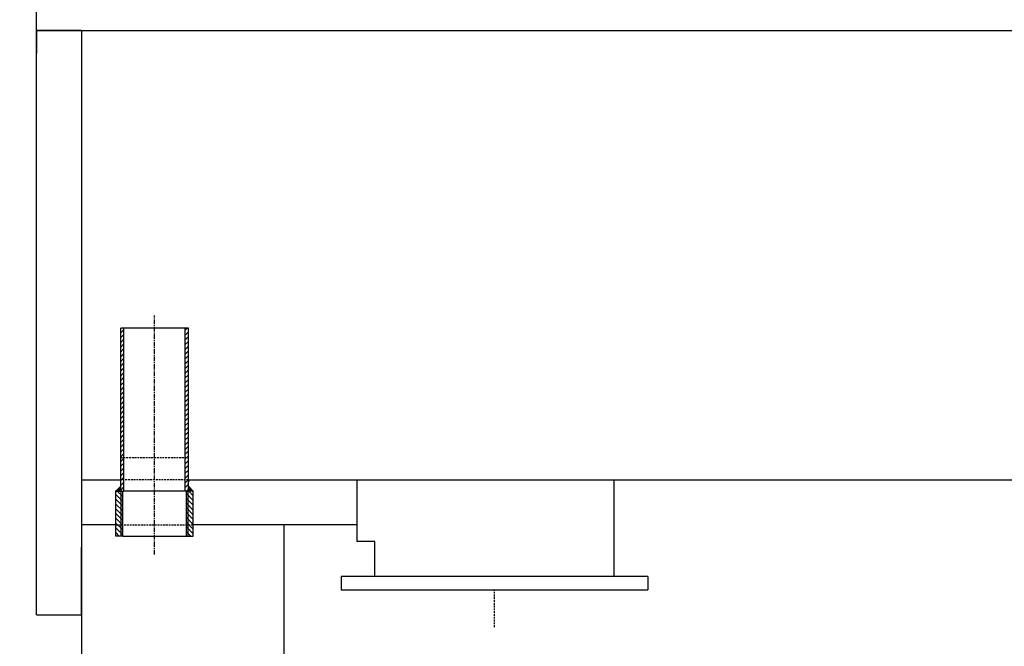
# Model space of a CAD drawing. Units: inches. Extents: x -18501503 to 1141131, y -17089507 to 171352.
# Drawn here: x 242662 to 242927, y -3176 to -3007 of the extents above; entities that cross this region are included whole.
import ezdxf

# ---------------------------------------------------------------- set-up
doc = ezdxf.new("R2010")
doc.units = ezdxf.units.IN
doc.header["$MEASUREMENT"] = 0
doc.linetypes.add('CENTER', pattern=[2, 1.25, -0.25, 0.25, -0.25])
doc.linetypes.add('DASHED', pattern=[0.75, 0.5, -0.25])
doc.layers.add('0S－设计给水管标注', color=2, linetype='Continuous')
doc.layers.add('CK_LEVEL_1', color=7, linetype='Continuous')

msp = doc.modelspace()

# ---------------------------------------------------------------- linework, layer by layer
at = {"layer": '0S－设计给水管标注', "color": 252}
msp.add_arc((242657.25, -3057.53), 67.05, 82.1402, 174.3438, dxfattribs=at)
at = {"layer": 'CK_LEVEL_1', "color": 252, "linetype": 'Continuous'}
for p, q in [((242666.42, -3010.09), (242666.42, -3003.44)), ((242666.42, -3010.09), (243888.12, -3010.09)), ((242666.42, -3149.19), (242666.42, -3010.09)), ((242666.42, -3010.09), (242666.42, -3016.14)), ((242678.52, -3010.09), (242666.42, -3010.09)), ((242678.52, -3010.09), (243888.12, -3010.09)), ((242678.52, -3010.09), (242678.52, -3016.14)), ((242678.52, -3016.14), (242678.52, -3125)), ((242689.06, -3131.05), (242689.06, -3090.22)), ((242707.29, -3090.22), (242689.06, -3090.22)), ((242689.06, -3091.46), (242689.93, -3090.59)), ((242689.06, -3092.75), (242689.93, -3091.87)), ((242689.93, -3134.07), (242689.93, -3090.22)), ((242706.42, -3134.07), (242706.42, -3090.22)), ((242706.42, -3090.78), (242706.97, -3090.22)), ((242706.42, -3092.07), (242707.29, -3091.19)), ((242707.29, -3131.05), (242707.29, -3090.22)), ((242689.06, -3094.03), (242689.93, -3093.15)), ((242689.06, -3095.31), (242689.93, -3094.43)), ((242706.42, -3093.35), (242707.29, -3092.47)), ((242706.42, -3094.63), (242707.29, -3093.76)), ((242689.06, -3096.59), (242689.93, -3095.72)), ((242689.06, -3097.88), (242689.93, -3097)), ((242706.42, -3095.92), (242707.29, -3095.04)), ((242706.42, -3097.2), (242707.29, -3096.32)), ((242689.06, -3099.16), (242689.93, -3098.28)), ((242689.06, -3100.44), (242689.93, -3099.57)), ((242706.42, -3098.48), (242707.29, -3097.6)), ((242706.42, -3099.76), (242707.29, -3098.89)), ((242689.06, -3101.73), (242689.93, -3100.85)), ((242689.06, -3103.01), (242689.93, -3102.13)), ((242706.42, -3101.05), (242707.29, -3100.17)), ((242706.42, -3102.33), (242707.29, -3101.45)), ((242689.06, -3104.29), (242689.93, -3103.42)), ((242689.06, -3105.58), (242689.93, -3104.7)), ((242706.42, -3103.61), (242707.29, -3102.74)), ((242706.42, -3104.9), (242707.29, -3104.02)), ((242706.42, -3106.18), (242707.29, -3105.3)), ((242689.06, -3106.86), (242689.93, -3105.98)), ((242689.06, -3108.14), (242689.93, -3107.26)), ((242706.42, -3107.46), (242707.29, -3106.59)), ((242706.42, -3108.75), (242707.29, -3107.87)), ((242689.06, -3109.42), (242689.93, -3108.55)), ((242689.06, -3110.71), (242689.93, -3109.83)), ((242706.42, -3110.03), (242707.29, -3109.15)), ((242706.42, -3111.31), (242707.29, -3110.43)), ((242689.06, -3111.99), (242689.93, -3111.11)), ((242689.06, -3113.27), (242689.93, -3112.4)), ((242706.42, -3112.59), (242707.29, -3111.72)), ((242706.42, -3113.88), (242707.29, -3113)), ((242689.06, -3114.56), (242689.93, -3113.68)), ((242689.06, -3115.84), (242689.93, -3114.96)), ((242706.42, -3115.16), (242707.29, -3114.28)), ((242706.42, -3116.44), (242707.29, -3115.57)), ((242689.06, -3117.12), (242689.93, -3116.25)), ((242689.06, -3118.41), (242689.93, -3117.53)), ((242706.42, -3117.73), (242707.29, -3116.85)), ((242706.42, -3119.01), (242707.29, -3118.13)), ((242689.06, -3119.69), (242689.93, -3118.81)), ((242689.06, -3120.97), (242689.93, -3120.09)), ((242706.42, -3120.29), (242707.29, -3119.42)), ((242706.42, -3121.58), (242707.29, -3120.7)), ((242689.06, -3122.25), (242689.93, -3121.38)), ((242689.06, -3123.54), (242689.93, -3122.66)), ((242706.42, -3122.86), (242707.29, -3121.98)), ((242706.42, -3124.14), (242707.29, -3123.26)), ((242678.52, -3125), (242678.52, -3149.19)), ((242689.06, -3124.82), (242689.93, -3123.94)), ((242689.06, -3126.1), (242689.93, -3125.23)), ((242706.42, -3125.42), (242707.29, -3124.55)), ((242706.42, -3126.71), (242707.29, -3125.83)), ((242689.06, -3127.39), (242689.93, -3126.51)), ((242689.06, -3128.67), (242689.93, -3127.79)), ((242689.06, -3129.95), (242689.93, -3129.08)), ((242706.42, -3127.99), (242707.29, -3127.11)), ((242706.42, -3129.27), (242707.29, -3128.4)), ((242678.52, -3131.05), (242678.52, -3143.14)), ((242678.52, -3131.05), (242689.06, -3131.05)), ((242689.06, -3131.24), (242689.93, -3130.36)), ((242689.06, -3134.07), (242689.06, -3131.05)), ((242689.06, -3132.52), (242689.93, -3131.64)), ((242706.42, -3130.56), (242707.29, -3129.68)), ((242706.42, -3131.84), (242707.29, -3130.96)), ((242707.29, -3134.07), (242707.29, -3131.05)), ((242707.29, -3131.05), (242722.92, -3131.05)), ((242707.29, -3131.44), (242707.69, -3131.05)), ((242722.92, -3131.05), (242752.61, -3131.05)), ((242752.61, -3131.05), (243662.98, -3131.05)), ((242752.61, -3131.05), (242752.61, -3143.14)), ((242821.86, -3157.06), (242821.86, -3131.05)), ((242687.74, -3134.07), (242689.06, -3132.76)), ((242687.74, -3146.17), (242687.74, -3134.07)), ((242687.74, -3134.07), (242689.93, -3134.07)), ((242687.74, -3134.07), (242687.74, -3134.07)), ((242687.76, -3134.07), (242687.75, -3134.06)), ((242687.77, -3134.07), (242687.75, -3134.06)), ((242687.75, -3134.07), (242687.75, -3134.07)), ((242687.75, -3134.07), (242687.75, -3134.07)), ((242687.76, -3134.07), (242687.75, -3134.07)), ((242687.78, -3134.07), (242687.76, -3134.05)), ((242687.78, -3134.07), (242687.76, -3134.05)), ((242687.79, -3134.07), (242687.76, -3134.05)), ((242687.77, -3134.07), (242687.76, -3134.06)), ((242687.77, -3134.07), (242687.76, -3134.06)), ((242687.8, -3134.07), (242687.77, -3134.04)), ((242687.8, -3134.07), (242687.77, -3134.04)), ((242687.79, -3134.07), (242687.77, -3134.05)), ((242687.8, -3134.07), (242687.77, -3134.05)), ((242687.82, -3134.07), (242687.78, -3134.03)), ((242687.83, -3134.07), (242687.78, -3134.03)), ((242687.81, -3134.07), (242687.78, -3134.04)), ((242687.81, -3134.07), (242687.78, -3134.04)), ((242687.82, -3134.07), (242687.78, -3134.04)), ((242687.84, -3134.07), (242687.79, -3134.02)), ((242687.84, -3134.07), (242687.79, -3134.02)), ((242687.85, -3134.07), (242687.79, -3134.02)), ((242687.83, -3134.07), (242687.79, -3134.03)), ((242687.83, -3134.07), (242687.79, -3134.03)), ((242687.86, -3134.07), (242687.8, -3134.01)), ((242687.86, -3134.07), (242687.8, -3134.01)), ((242687.85, -3134.07), (242687.8, -3134.02)), ((242687.86, -3134.07), (242687.8, -3134.02)), ((242687.88, -3134.07), (242687.81, -3134)), ((242687.89, -3134.07), (242687.81, -3134)), ((242687.87, -3134.07), (242687.81, -3134.01)), ((242687.87, -3134.07), (242687.81, -3134.01)), ((242687.88, -3134.07), (242687.81, -3134.01)), ((242687.9, -3134.07), (242687.82, -3133.99)), ((242687.9, -3134.07), (242687.82, -3133.99)), ((242687.91, -3134.07), (242687.82, -3133.99)), ((242687.89, -3134.07), (242687.82, -3134)), ((242687.89, -3134.07), (242687.82, -3134)), ((242687.92, -3134.07), (242687.83, -3133.98)), ((242687.92, -3134.07), (242687.83, -3133.98)), ((242687.91, -3134.07), (242687.83, -3133.99)), ((242687.92, -3134.07), (242687.83, -3133.99)), ((242687.94, -3134.07), (242687.84, -3133.97)), ((242687.95, -3134.07), (242687.84, -3133.97)), ((242687.93, -3134.07), (242687.84, -3133.98)), ((242687.93, -3134.07), (242687.84, -3133.98)), ((242687.94, -3134.07), (242687.84, -3133.98)), ((242687.96, -3134.07), (242687.85, -3133.96)), ((242687.96, -3134.07), (242687.85, -3133.96)), ((242687.97, -3134.07), (242687.85, -3133.96)), ((242687.95, -3134.07), (242687.85, -3133.97)), ((242687.95, -3134.07), (242687.85, -3133.97)), ((242687.98, -3134.07), (242687.86, -3133.95)), ((242687.98, -3134.07), (242687.86, -3133.95)), ((242687.97, -3134.07), (242687.86, -3133.96)), ((242687.98, -3134.07), (242687.86, -3133.96)), ((242688, -3134.07), (242687.87, -3133.94)), ((242688.01, -3134.07), (242687.87, -3133.94)), ((242687.99, -3134.07), (242687.87, -3133.95)), ((242687.99, -3134.07), (242687.87, -3133.95)), ((242688, -3134.07), (242687.87, -3133.95)), ((242688.02, -3134.07), (242687.88, -3133.93)), ((242688.02, -3134.07), (242687.88, -3133.93)), ((242688.03, -3134.07), (242687.88, -3133.93)), ((242688.01, -3134.07), (242687.88, -3133.94)), ((242688.01, -3134.07), (242687.88, -3133.94)), ((242688.04, -3134.07), (242687.89, -3133.92)), ((242688.04, -3134.07), (242687.89, -3133.92)), ((242688.03, -3134.07), (242687.89, -3133.93)), ((242688.04, -3134.07), (242687.89, -3133.93)), ((242688.06, -3134.07), (242687.9, -3133.91)), ((242688.07, -3134.07), (242687.9, -3133.91)), ((242688.05, -3134.07), (242687.9, -3133.92)), ((242688.05, -3134.07), (242687.9, -3133.92)), ((242688.06, -3134.07), (242687.9, -3133.92)), ((242688.08, -3134.07), (242687.91, -3133.9)), ((242688.08, -3134.07), (242687.91, -3133.9)), ((242688.09, -3134.07), (242687.91, -3133.9)), ((242688.07, -3134.07), (242687.91, -3133.91)), ((242688.07, -3134.07), (242687.91, -3133.91)), ((242688.1, -3134.07), (242687.92, -3133.89)), ((242688.1, -3134.07), (242687.92, -3133.89)), ((242688.09, -3134.07), (242687.92, -3133.9)), ((242688.1, -3134.07), (242687.92, -3133.9)), ((242688.12, -3134.07), (242687.93, -3133.88)), ((242688.13, -3134.07), (242687.93, -3133.88)), ((242688.11, -3134.07), (242687.93, -3133.89)), ((242688.11, -3134.07), (242687.93, -3133.89)), ((242688.12, -3134.07), (242687.93, -3133.89)), ((242688.14, -3134.07), (242687.94, -3133.87)), ((242688.14, -3134.07), (242687.94, -3133.87)), ((242688.15, -3134.07), (242687.94, -3133.87)), ((242688.13, -3134.07), (242687.94, -3133.88)), ((242688.13, -3134.07), (242687.94, -3133.88)), ((242688.16, -3134.07), (242687.95, -3133.86)), ((242688.16, -3134.07), (242687.95, -3133.86)), ((242688.15, -3134.07), (242687.95, -3133.87)), ((242688.15, -3134.07), (242687.95, -3133.87)), ((242688.18, -3134.07), (242687.96, -3133.85)), ((242688.18, -3134.07), (242687.96, -3133.85)), ((242688.17, -3134.07), (242687.96, -3133.86)), ((242688.17, -3134.07), (242687.96, -3133.86)), ((242688.18, -3134.07), (242687.96, -3133.86)), ((242688.2, -3134.07), (242687.97, -3133.84)), ((242688.21, -3134.07), (242687.97, -3133.84)), ((242688.19, -3134.07), (242687.97, -3133.85)), ((242688.19, -3134.07), (242687.97, -3133.85)), ((242688.2, -3134.07), (242687.97, -3133.85)), ((242688.22, -3134.07), (242687.98, -3133.83)), ((242688.22, -3134.07), (242687.98, -3133.83)), ((242688.23, -3134.07), (242687.98, -3133.83)), ((242688.21, -3134.07), (242687.98, -3133.84)), ((242688.21, -3134.07), (242687.98, -3133.84)), ((242688.24, -3134.07), (242687.99, -3133.82)), ((242688.24, -3134.07), (242687.99, -3133.82)), ((242688.23, -3134.07), (242687.99, -3133.83)), ((242688.24, -3134.07), (242687.99, -3133.83)), ((242688.26, -3134.07), (242688, -3133.81)), ((242688.27, -3134.07), (242688, -3133.81)), ((242688.25, -3134.07), (242688, -3133.82)), ((242688.25, -3134.07), (242688, -3133.82)), ((242688.26, -3134.07), (242688, -3133.82)), ((242688.28, -3134.07), (242688.01, -3133.8)), ((242688.28, -3134.07), (242688.01, -3133.8)), ((242688.29, -3134.07), (242688.01, -3133.8)), ((242688.27, -3134.07), (242688.01, -3133.81)), ((242688.27, -3134.07), (242688.01, -3133.81)), ((242688.3, -3134.07), (242688.02, -3133.79)), ((242688.3, -3134.07), (242688.02, -3133.79)), ((242688.29, -3134.07), (242688.02, -3133.8)), ((242688.3, -3134.07), (242688.02, -3133.8)), ((242688.32, -3134.07), (242688.03, -3133.78)), ((242688.33, -3134.07), (242688.03, -3133.78)), ((242688.31, -3134.07), (242688.03, -3133.79)), ((242688.31, -3134.07), (242688.03, -3133.79)), ((242688.32, -3134.07), (242688.03, -3133.79)), ((242688.34, -3134.07), (242688.04, -3133.77)), ((242688.34, -3134.07), (242688.04, -3133.77)), ((242688.35, -3134.07), (242688.04, -3133.77)), ((242688.33, -3134.07), (242688.04, -3133.78)), ((242688.33, -3134.07), (242688.04, -3133.78)), ((242688.36, -3134.07), (242688.05, -3133.76)), ((242688.36, -3134.07), (242688.05, -3133.76)), ((242688.35, -3134.07), (242688.05, -3133.77)), ((242688.36, -3134.07), (242688.05, -3133.77)), ((242688.38, -3134.07), (242688.06, -3133.75)), ((242688.39, -3134.07), (242688.06, -3133.75)), ((242688.37, -3134.07), (242688.06, -3133.76)), ((242688.37, -3134.07), (242688.06, -3133.76)), ((242688.38, -3134.07), (242688.06, -3133.76)), ((242688.4, -3134.07), (242688.07, -3133.74)), ((242688.4, -3134.07), (242688.07, -3133.74)), ((242688.41, -3134.07), (242688.07, -3133.74)), ((242688.39, -3134.07), (242688.07, -3133.75)), ((242688.39, -3134.07), (242688.07, -3133.75)), ((242688.42, -3134.07), (242688.08, -3133.73)), ((242688.42, -3134.07), (242688.08, -3133.73)), ((242688.41, -3134.07), (242688.08, -3133.74)), ((242688.42, -3134.07), (242688.08, -3133.74)), ((242688.44, -3134.07), (242688.09, -3133.72)), ((242688.45, -3134.07), (242688.09, -3133.72)), ((242688.43, -3134.07), (242688.09, -3133.73)), ((242688.43, -3134.07), (242688.09, -3133.73)), ((242688.44, -3134.07), (242688.09, -3133.73)), ((242688.46, -3134.07), (242688.1, -3133.71)), ((242688.46, -3134.07), (242688.1, -3133.71)), ((242688.47, -3134.07), (242688.1, -3133.71)), ((242688.45, -3134.07), (242688.1, -3133.72)), ((242688.45, -3134.07), (242688.1, -3133.72)), ((242688.48, -3134.07), (242688.11, -3133.7)), ((242688.48, -3134.07), (242688.11, -3133.7)), ((242688.47, -3134.07), (242688.11, -3133.71)), ((242688.48, -3134.07), (242688.11, -3133.71)), ((242688.5, -3134.07), (242688.12, -3133.69)), ((242688.51, -3134.07), (242688.12, -3133.69)), ((242688.49, -3134.07), (242688.12, -3133.7)), ((242688.49, -3134.07), (242688.12, -3133.7)), ((242688.5, -3134.07), (242688.12, -3133.7)), ((242689.61, -3135.56), (242688.12, -3134.07)), ((242688.52, -3134.07), (242688.13, -3133.68)), ((242688.52, -3134.07), (242688.13, -3133.68)), ((242688.53, -3134.07), (242688.13, -3133.68)), ((242688.51, -3134.07), (242688.13, -3133.69)), ((242688.51, -3134.07), (242688.13, -3133.69)), ((242688.54, -3134.07), (242688.14, -3133.67)), ((242688.54, -3134.07), (242688.14, -3133.67)), ((242688.53, -3134.07), (242688.14, -3133.68)), ((242688.54, -3134.07), (242688.14, -3133.68)), ((242688.56, -3134.07), (242688.15, -3133.66)), ((242688.57, -3134.07), (242688.15, -3133.66)), ((242688.55, -3134.07), (242688.15, -3133.67)), ((242688.55, -3134.07), (242688.15, -3133.67)), ((242688.56, -3134.07), (242688.15, -3133.67)), ((242688.58, -3134.07), (242688.16, -3133.65)), ((242688.58, -3134.07), (242688.16, -3133.65)), ((242688.59, -3134.07), (242688.16, -3133.65)), ((242688.57, -3134.07), (242688.16, -3133.66)), ((242688.57, -3134.07), (242688.16, -3133.66)), ((242688.6, -3134.07), (242688.17, -3133.64)), ((242688.6, -3134.07), (242688.17, -3133.64)), ((242688.59, -3134.07), (242688.17, -3133.65)), ((242688.6, -3134.07), (242688.17, -3133.65)), ((242688.62, -3134.07), (242688.18, -3133.63)), ((242688.63, -3134.07), (242688.18, -3133.63)), ((242688.61, -3134.07), (242688.18, -3133.64)), ((242688.61, -3134.07), (242688.18, -3133.64)), ((242688.62, -3134.07), (242688.18, -3133.64)), ((242688.64, -3134.07), (242688.19, -3133.62)), ((242688.64, -3134.07), (242688.19, -3133.62)), ((242688.65, -3134.07), (242688.19, -3133.62)), ((242688.63, -3134.07), (242688.19, -3133.63)), ((242688.63, -3134.07), (242688.19, -3133.63)), ((242688.66, -3134.07), (242688.2, -3133.61)), ((242688.66, -3134.07), (242688.2, -3133.61)), ((242688.65, -3134.07), (242688.2, -3133.62)), ((242688.66, -3134.07), (242688.2, -3133.62)), ((242688.68, -3134.07), (242688.21, -3133.6)), ((242688.69, -3134.07), (242688.21, -3133.6)), ((242688.67, -3134.07), (242688.21, -3133.61)), ((242688.67, -3134.07), (242688.21, -3133.61)), ((242688.68, -3134.07), (242688.21, -3133.61)), ((242688.7, -3134.07), (242688.22, -3133.59)), ((242688.7, -3134.07), (242688.22, -3133.59)), ((242688.71, -3134.07), (242688.22, -3133.59)), ((242688.69, -3134.07), (242688.22, -3133.6)), ((242688.69, -3134.07), (242688.22, -3133.6)), ((242688.72, -3134.07), (242688.23, -3133.58)), ((242688.72, -3134.07), (242688.23, -3133.58)), ((242688.71, -3134.07), (242688.23, -3133.59)), ((242688.72, -3134.07), (242688.23, -3133.59)), ((242688.74, -3134.07), (242688.24, -3133.57)), ((242688.75, -3134.07), (242688.24, -3133.57)), ((242688.73, -3134.07), (242688.24, -3133.58)), ((242688.73, -3134.07), (242688.24, -3133.58)), ((242688.74, -3134.07), (242688.24, -3133.58)), ((242688.76, -3134.07), (242688.25, -3133.56)), ((242688.76, -3134.07), (242688.25, -3133.56)), ((242688.77, -3134.07), (242688.25, -3133.56)), ((242688.75, -3134.07), (242688.25, -3133.57)), ((242688.75, -3134.07), (242688.25, -3133.57)), ((242688.78, -3134.07), (242688.26, -3133.55)), ((242688.78, -3134.07), (242688.26, -3133.55)), ((242688.77, -3134.07), (242688.26, -3133.56)), ((242688.78, -3134.07), (242688.26, -3133.56)), ((242688.8, -3134.07), (242688.27, -3133.54)), ((242688.81, -3134.07), (242688.27, -3133.54)), ((242688.79, -3134.07), (242688.27, -3133.55)), ((242688.79, -3134.07), (242688.27, -3133.55)), ((242688.8, -3134.07), (242688.27, -3133.55)), ((242688.82, -3134.07), (242688.28, -3133.53)), ((242688.82, -3134.07), (242688.28, -3133.53)), ((242688.83, -3134.07), (242688.28, -3133.53)), ((242688.81, -3134.07), (242688.28, -3133.54)), ((242688.81, -3134.07), (242688.28, -3133.54)), ((242688.84, -3134.07), (242688.29, -3133.52)), ((242688.84, -3134.07), (242688.29, -3133.52)), ((242688.83, -3134.07), (242688.29, -3133.53)), ((242688.83, -3134.07), (242688.29, -3133.53)), ((242688.86, -3134.07), (242688.3, -3133.51)), ((242688.86, -3134.07), (242688.3, -3133.51)), ((242688.85, -3134.07), (242688.3, -3133.52)), ((242688.85, -3134.07), (242688.3, -3133.52)), ((242688.86, -3134.07), (242688.3, -3133.52)), ((242688.88, -3134.07), (242688.31, -3133.5)), ((242688.89, -3134.07), (242688.31, -3133.5)), ((242688.87, -3134.07), (242688.31, -3133.51)), ((242688.87, -3134.07), (242688.31, -3133.51)), ((242688.88, -3134.07), (242688.31, -3133.51)), ((242688.9, -3134.07), (242688.32, -3133.49)), ((242688.9, -3134.07), (242688.32, -3133.49)), ((242688.91, -3134.07), (242688.32, -3133.49)), ((242688.89, -3134.07), (242688.32, -3133.5)), ((242688.89, -3134.07), (242688.32, -3133.5)), ((242688.92, -3134.07), (242688.33, -3133.48)), ((242688.92, -3134.07), (242688.33, -3133.48)), ((242688.91, -3134.07), (242688.33, -3133.49)), ((242688.92, -3134.07), (242688.33, -3133.49)), ((242688.94, -3134.07), (242688.34, -3133.47)), ((242688.95, -3134.07), (242688.34, -3133.47)), ((242688.93, -3134.07), (242688.34, -3133.48)), ((242688.93, -3134.07), (242688.34, -3133.48)), ((242688.94, -3134.07), (242688.34, -3133.48)), ((242688.96, -3134.07), (242688.35, -3133.46)), ((242688.96, -3134.07), (242688.35, -3133.46)), ((242688.97, -3134.07), (242688.35, -3133.46)), ((242688.95, -3134.07), (242688.35, -3133.47)), ((242688.95, -3134.07), (242688.35, -3133.47)), ((242688.98, -3134.07), (242688.36, -3133.45)), ((242688.98, -3134.07), (242688.36, -3133.45)), ((242688.97, -3134.07), (242688.36, -3133.46)), ((242688.98, -3134.07), (242688.36, -3133.46)), ((242689, -3134.07), (242688.37, -3133.44)), ((242689.01, -3134.07), (242688.37, -3133.44)), ((242688.99, -3134.07), (242688.37, -3133.45)), ((242688.99, -3134.07), (242688.37, -3133.45)), ((242689, -3134.07), (242688.37, -3133.45)), ((242689.02, -3134.07), (242688.38, -3133.43)), ((242689.02, -3134.07), (242688.38, -3133.43)), ((242689.03, -3134.07), (242688.38, -3133.43)), ((242689.01, -3134.07), (242688.38, -3133.44)), ((242689.01, -3134.07), (242688.38, -3133.44)), ((242689.04, -3134.07), (242688.39, -3133.42)), ((242689.04, -3134.07), (242688.39, -3133.42)), ((242689.03, -3134.07), (242688.39, -3133.43)), ((242689.04, -3134.07), (242688.39, -3133.43)), ((242689.06, -3134.07), (242688.4, -3133.41)), ((242689.06, -3134.06), (242688.4, -3133.41)), ((242689.05, -3134.07), (242688.4, -3133.42)), ((242689.05, -3134.07), (242688.4, -3133.42)), ((242689.06, -3134.07), (242688.4, -3133.42)), ((242689.06, -3134.05), (242688.41, -3133.4)), ((242689.06, -3134.05), (242688.41, -3133.4)), ((242689.06, -3134.04), (242688.41, -3133.4)), ((242689.06, -3134.06), (242688.41, -3133.41)), ((242689.06, -3134.06), (242688.41, -3133.41)), ((242689.06, -3134.03), (242688.42, -3133.39)), ((242689.06, -3134.03), (242688.42, -3133.39)), ((242689.06, -3134.04), (242688.42, -3133.4)), ((242689.06, -3134.03), (242688.42, -3133.4)), ((242689.06, -3134.01), (242688.43, -3133.38)), ((242689.06, -3134), (242688.43, -3133.38)), ((242689.06, -3134.02), (242688.43, -3133.39)), ((242689.06, -3134.02), (242688.43, -3133.39)), ((242689.06, -3134.01), (242688.43, -3133.39)), ((242689.06, -3133.99), (242688.44, -3133.37)), ((242689.06, -3133.99), (242688.44, -3133.37)), ((242689.06, -3133.98), (242688.44, -3133.37)), ((242689.06, -3134), (242688.44, -3133.38)), ((242689.06, -3134), (242688.44, -3133.38)), ((242689.06, -3133.97), (242688.45, -3133.36)), ((242689.06, -3133.97), (242688.45, -3133.36)), ((242689.06, -3133.98), (242688.45, -3133.37)), ((242689.06, -3133.97), (242688.45, -3133.37)), ((242689.06, -3133.95), (242688.46, -3133.35)), ((242689.06, -3133.94), (242688.46, -3133.35)), ((242689.06, -3133.96), (242688.46, -3133.36)), ((242689.06, -3133.96), (242688.46, -3133.36)), ((242689.06, -3133.95), (242688.46, -3133.36)), ((242689.06, -3133.93), (242688.47, -3133.34)), ((242689.06, -3133.93), (242688.47, -3133.34)), ((242689.06, -3133.92), (242688.47, -3133.34)), ((242689.06, -3133.94), (242688.47, -3133.35)), ((242689.06, -3133.94), (242688.47, -3133.35)), ((242689.06, -3133.91), (242688.48, -3133.33)), ((242689.06, -3133.91), (242688.48, -3133.33)), ((242689.06, -3133.92), (242688.48, -3133.34)), ((242689.06, -3133.91), (242688.48, -3133.34)), ((242689.06, -3133.89), (242688.49, -3133.32)), ((242689.06, -3133.88), (242688.49, -3133.32)), ((242689.06, -3133.9), (242688.49, -3133.33)), ((242689.06, -3133.9), (242688.49, -3133.33)), ((242689.06, -3133.89), (242688.49, -3133.33)), ((242689.06, -3133.87), (242688.5, -3133.31)), ((242689.06, -3133.87), (242688.5, -3133.31)), ((242689.06, -3133.86), (242688.5, -3133.31)), ((242689.06, -3133.88), (242688.5, -3133.32)), ((242689.06, -3133.88), (242688.5, -3133.32)), ((242689.06, -3133.85), (242688.51, -3133.3)), ((242689.06, -3133.85), (242688.51, -3133.3)), ((242689.06, -3133.86), (242688.51, -3133.31)), ((242689.06, -3133.86), (242688.51, -3133.31)), ((242689.06, -3133.83), (242688.52, -3133.29)), ((242689.06, -3133.83), (242688.52, -3133.29)), ((242689.06, -3133.84), (242688.52, -3133.3)), ((242689.06, -3133.84), (242688.52, -3133.3)), ((242689.06, -3133.83), (242688.52, -3133.3)), ((242689.06, -3133.81), (242688.53, -3133.28)), ((242689.06, -3133.81), (242688.53, -3133.28)), ((242689.06, -3133.8), (242688.53, -3133.28)), ((242689.06, -3133.82), (242688.53, -3133.29)), ((242689.06, -3133.82), (242688.53, -3133.29)), ((242689.06, -3133.79), (242688.54, -3133.27)), ((242689.06, -3133.79), (242688.54, -3133.27)), ((242689.06, -3133.8), (242688.54, -3133.28)), ((242689.06, -3133.8), (242688.54, -3133.28)), ((242689.06, -3133.77), (242688.55, -3133.26)), ((242689.06, -3133.77), (242688.55, -3133.26)), ((242689.06, -3133.78), (242688.55, -3133.27)), ((242689.06, -3133.78), (242688.55, -3133.27)), ((242689.06, -3133.77), (242688.55, -3133.27)), ((242689.06, -3133.75), (242688.56, -3133.25)), ((242689.06, -3133.75), (242688.56, -3133.25)), ((242689.06, -3133.74), (242688.56, -3133.25)), ((242689.06, -3133.76), (242688.56, -3133.26)), ((242689.06, -3133.76), (242688.56, -3133.26)), ((242689.06, -3133.73), (242688.57, -3133.24)), ((242689.06, -3133.73), (242688.57, -3133.24)), ((242689.06, -3133.74), (242688.57, -3133.25)), ((242689.06, -3133.74), (242688.57, -3133.25)), ((242689.06, -3133.71), (242688.58, -3133.23)), ((242689.06, -3133.71), (242688.58, -3133.23)), ((242689.06, -3133.72), (242688.58, -3133.24)), ((242689.06, -3133.72), (242688.58, -3133.24)), ((242689.06, -3133.71), (242688.58, -3133.24)), ((242689.06, -3133.69), (242688.59, -3133.22)), ((242689.06, -3133.69), (242688.59, -3133.22)), ((242689.06, -3133.68), (242688.59, -3133.22)), ((242689.06, -3133.7), (242688.59, -3133.23)), ((242689.06, -3133.7), (242688.59, -3133.23)), ((242689.06, -3133.67), (242688.6, -3133.21)), ((242689.06, -3133.67), (242688.6, -3133.21)), ((242689.06, -3133.68), (242688.6, -3133.22)), ((242689.06, -3133.68), (242688.6, -3133.22)), ((242689.06, -3133.65), (242688.61, -3133.2)), ((242689.06, -3133.65), (242688.61, -3133.2)), ((242689.06, -3133.66), (242688.61, -3133.21)), ((242689.06, -3133.66), (242688.61, -3133.21)), ((242689.06, -3133.65), (242688.61, -3133.21)), ((242689.06, -3133.63), (242688.62, -3133.19)), ((242689.06, -3133.63), (242688.62, -3133.19)), ((242689.06, -3133.62), (242688.62, -3133.19)), ((242689.06, -3133.64), (242688.62, -3133.2)), ((242689.06, -3133.64), (242688.62, -3133.2)), ((242689.06, -3133.61), (242688.63, -3133.18)), ((242689.06, -3133.61), (242688.63, -3133.18)), ((242689.06, -3133.62), (242688.63, -3133.19)), ((242689.06, -3133.62), (242688.63, -3133.19)), ((242689.06, -3133.59), (242688.64, -3133.17)), ((242689.06, -3133.59), (242688.64, -3133.17)), ((242689.06, -3133.6), (242688.64, -3133.18)), ((242689.06, -3133.6), (242688.64, -3133.18)), ((242689.06, -3133.59), (242688.64, -3133.18)), ((242689.06, -3133.57), (242688.65, -3133.16)), ((242689.06, -3133.56), (242688.65, -3133.16)), ((242689.06, -3133.58), (242688.65, -3133.17)), ((242689.06, -3133.58), (242688.65, -3133.17)), ((242689.06, -3133.57), (242688.65, -3133.17)), ((242689.06, -3133.55), (242688.66, -3133.15)), ((242689.06, -3133.55), (242688.66, -3133.15)), ((242689.06, -3133.54), (242688.66, -3133.15)), ((242689.06, -3133.56), (242688.66, -3133.16)), ((242689.06, -3133.56), (242688.66, -3133.16)), ((242689.06, -3133.53), (242688.67, -3133.14)), ((242689.06, -3133.53), (242688.67, -3133.14)), ((242689.06, -3133.54), (242688.67, -3133.15)), ((242689.06, -3133.53), (242688.67, -3133.15)), ((242689.06, -3133.51), (242688.68, -3133.13)), ((242689.06, -3133.5), (242688.68, -3133.13)), ((242689.06, -3133.52), (242688.68, -3133.14)), ((242689.06, -3133.52), (242688.68, -3133.14)), ((242689.06, -3133.51), (242688.68, -3133.14)), ((242689.06, -3133.49), (242688.69, -3133.12)), ((242689.06, -3133.49), (242688.69, -3133.12)), ((242689.06, -3133.48), (242688.69, -3133.12)), ((242689.06, -3133.5), (242688.69, -3133.13)), ((242689.06, -3133.5), (242688.69, -3133.13)), ((242689.06, -3133.47), (242688.7, -3133.11)), ((242689.06, -3133.47), (242688.7, -3133.11)), ((242689.06, -3133.48), (242688.7, -3133.12)), ((242689.06, -3133.47), (242688.7, -3133.12)), ((242689.06, -3133.45), (242688.71, -3133.1)), ((242689.06, -3133.44), (242688.71, -3133.1)), ((242689.06, -3133.46), (242688.71, -3133.11)), ((242689.06, -3133.46), (242688.71, -3133.11)), ((242689.06, -3133.45), (242688.71, -3133.11)), ((242689.06, -3133.43), (242688.72, -3133.09)), ((242689.06, -3133.43), (242688.72, -3133.09)), ((242689.06, -3133.42), (242688.72, -3133.09)), ((242689.06, -3133.44), (242688.72, -3133.1)), ((242689.06, -3133.44), (242688.72, -3133.1)), ((242689.06, -3133.41), (242688.73, -3133.08)), ((242689.06, -3133.41), (242688.73, -3133.08)), ((242689.06, -3133.42), (242688.73, -3133.09)), ((242689.06, -3133.41), (242688.73, -3133.09)), ((242689.06, -3133.39), (242688.74, -3133.07)), ((242689.06, -3133.38), (242688.74, -3133.07)), ((242689.06, -3133.4), (242688.74, -3133.08)), ((242689.06, -3133.4), (242688.74, -3133.08)), ((242689.06, -3133.39), (242688.74, -3133.08)), ((242689.06, -3133.37), (242688.75, -3133.06)), ((242689.06, -3133.37), (242688.75, -3133.06)), ((242689.06, -3133.36), (242688.75, -3133.06)), ((242689.06, -3133.38), (242688.75, -3133.07)), ((242689.06, -3133.38), (242688.75, -3133.07)), ((242689.06, -3133.35), (242688.76, -3133.05)), ((242689.06, -3133.35), (242688.76, -3133.05)), ((242689.06, -3133.36), (242688.76, -3133.06)), ((242689.06, -3133.35), (242688.76, -3133.06)), ((242689.06, -3133.33), (242688.77, -3133.04)), ((242689.06, -3133.32), (242688.77, -3133.04)), ((242689.06, -3133.34), (242688.77, -3133.05)), ((242689.06, -3133.34), (242688.77, -3133.05)), ((242689.06, -3133.33), (242688.77, -3133.05)), ((242689.06, -3133.31), (242688.78, -3133.03)), ((242689.06, -3133.31), (242688.78, -3133.03)), ((242689.06, -3133.3), (242688.78, -3133.03)), ((242689.06, -3133.32), (242688.78, -3133.04)), ((242689.06, -3133.32), (242688.78, -3133.04)), ((242689.06, -3133.29), (242688.79, -3133.02)), ((242689.06, -3133.29), (242688.79, -3133.02)), ((242689.06, -3133.3), (242688.79, -3133.03)), ((242689.06, -3133.29), (242688.79, -3133.03)), ((242689.06, -3133.27), (242688.8, -3133.01)), ((242689.06, -3133.26), (242688.8, -3133.01)), ((242689.06, -3133.28), (242688.8, -3133.02)), ((242689.06, -3133.28), (242688.8, -3133.02)), ((242689.06, -3133.27), (242688.8, -3133.02)), ((242689.06, -3133.25), (242688.81, -3133)), ((242689.06, -3133.25), (242688.81, -3133)), ((242689.06, -3133.24), (242688.81, -3133)), ((242689.06, -3133.26), (242688.81, -3133.01)), ((242689.06, -3133.26), (242688.81, -3133.01)), ((242689.06, -3133.23), (242688.82, -3132.99)), ((242689.06, -3133.23), (242688.82, -3132.99)), ((242689.06, -3133.24), (242688.82, -3133)), ((242689.06, -3133.23), (242688.82, -3133)), ((242689.06, -3133.21), (242688.83, -3132.98)), ((242689.06, -3133.2), (242688.83, -3132.98)), ((242689.06, -3133.22), (242688.83, -3132.99)), ((242689.06, -3133.22), (242688.83, -3132.99)), ((242689.06, -3133.21), (242688.83, -3132.99)), ((242689.06, -3133.19), (242688.84, -3132.97)), ((242689.06, -3133.19), (242688.84, -3132.97)), ((242689.06, -3133.18), (242688.84, -3132.97)), ((242689.06, -3133.2), (242688.84, -3132.98)), ((242689.06, -3133.2), (242688.84, -3132.98)), ((242689.06, -3133.17), (242688.85, -3132.96)), ((242689.06, -3133.17), (242688.85, -3132.96)), ((242689.06, -3133.18), (242688.85, -3132.97)), ((242689.06, -3133.18), (242688.85, -3132.97)), ((242689.06, -3133.15), (242688.86, -3132.95)), ((242689.06, -3133.15), (242688.86, -3132.95)), ((242689.06, -3133.16), (242688.86, -3132.96)), ((242689.06, -3133.16), (242688.86, -3132.96)), ((242689.06, -3133.15), (242688.86, -3132.96)), ((242689.06, -3133.13), (242688.87, -3132.94)), ((242689.06, -3133.13), (242688.87, -3132.94)), ((242689.06, -3133.12), (242688.87, -3132.94)), ((242689.06, -3133.14), (242688.87, -3132.95)), ((242689.06, -3133.14), (242688.87, -3132.95)), ((242689.06, -3133.11), (242688.88, -3132.93)), ((242689.06, -3133.11), (242688.88, -3132.93)), ((242689.06, -3133.12), (242688.88, -3132.94)), ((242689.06, -3133.12), (242688.88, -3132.94)), ((242689.06, -3133.09), (242688.89, -3132.92)), ((242689.06, -3133.09), (242688.89, -3132.92)), ((242689.06, -3133.1), (242688.89, -3132.93)), ((242689.06, -3133.1), (242688.89, -3132.93)), ((242689.06, -3133.09), (242688.89, -3132.93)), ((242689.06, -3133.07), (242688.9, -3132.91)), ((242689.06, -3133.07), (242688.9, -3132.91)), ((242689.06, -3133.06), (242688.9, -3132.91)), ((242689.06, -3133.08), (242688.9, -3132.92)), ((242689.06, -3133.08), (242688.9, -3132.92)), ((242689.06, -3133.05), (242688.91, -3132.9)), ((242689.06, -3133.05), (242688.91, -3132.9)), ((242689.06, -3133.06), (242688.91, -3132.91)), ((242689.06, -3133.06), (242688.91, -3132.91)), ((242689.06, -3133.03), (242688.92, -3132.89)), ((242689.06, -3133.03), (242688.92, -3132.89)), ((242689.06, -3133.04), (242688.92, -3132.9)), ((242689.06, -3133.04), (242688.92, -3132.9)), ((242689.06, -3133.03), (242688.92, -3132.9)), ((242689.06, -3133.01), (242688.93, -3132.88)), ((242689.06, -3133.01), (242688.93, -3132.88)), ((242689.06, -3133), (242688.93, -3132.88)), ((242689.06, -3133.02), (242688.93, -3132.89)), ((242689.06, -3133.02), (242688.93, -3132.89)), ((242689.06, -3132.99), (242688.94, -3132.87)), ((242689.06, -3132.99), (242688.94, -3132.87)), ((242689.06, -3133), (242688.94, -3132.88)), ((242689.06, -3133), (242688.94, -3132.88)), ((242689.06, -3132.97), (242688.95, -3132.86)), ((242689.06, -3132.97), (242688.95, -3132.86)), ((242689.06, -3132.98), (242688.95, -3132.87)), ((242689.06, -3132.98), (242688.95, -3132.87)), ((242689.06, -3132.97), (242688.95, -3132.87)), ((242689.06, -3132.95), (242688.96, -3132.85)), ((242689.06, -3132.95), (242688.96, -3132.85)), ((242689.06, -3132.94), (242688.96, -3132.85)), ((242689.06, -3132.96), (242688.96, -3132.86)), ((242689.06, -3132.96), (242688.96, -3132.86)), ((242689.06, -3132.93), (242688.97, -3132.84)), ((242689.06, -3132.93), (242688.97, -3132.84)), ((242689.06, -3132.94), (242688.97, -3132.85)), ((242689.06, -3132.94), (242688.97, -3132.85)), ((242689.06, -3132.91), (242688.98, -3132.83)), ((242689.06, -3132.91), (242688.98, -3132.83)), ((242689.06, -3132.92), (242688.98, -3132.84)), ((242689.06, -3132.92), (242688.98, -3132.84)), ((242689.06, -3132.91), (242688.98, -3132.84)), ((242689.06, -3132.89), (242688.99, -3132.82)), ((242689.06, -3132.88), (242688.99, -3132.82)), ((242689.06, -3132.9), (242688.99, -3132.83)), ((242689.06, -3132.9), (242688.99, -3132.83)), ((242689.06, -3132.89), (242688.99, -3132.83)), ((242689.06, -3132.87), (242689, -3132.81)), ((242689.06, -3132.87), (242689, -3132.81)), ((242689.06, -3132.86), (242689, -3132.81)), ((242689.06, -3132.88), (242689, -3132.82)), ((242689.06, -3132.88), (242689, -3132.82)), ((242689.06, -3132.85), (242689.01, -3132.8)), ((242689.06, -3132.85), (242689.01, -3132.8)), ((242689.06, -3132.86), (242689.01, -3132.81)), ((242689.06, -3132.85), (242689.01, -3132.81)), ((242689.06, -3132.83), (242689.02, -3132.79)), ((242689.06, -3132.82), (242689.02, -3132.79)), ((242689.06, -3132.84), (242689.02, -3132.8)), ((242689.06, -3132.84), (242689.02, -3132.8)), ((242689.06, -3132.83), (242689.02, -3132.8)), ((242689.06, -3132.81), (242689.03, -3132.78)), ((242689.06, -3132.81), (242689.03, -3132.78)), ((242689.06, -3132.8), (242689.03, -3132.78)), ((242689.06, -3132.82), (242689.03, -3132.79)), ((242689.06, -3132.82), (242689.03, -3132.79)), ((242689.06, -3132.79), (242689.04, -3132.77)), ((242689.06, -3132.79), (242689.04, -3132.77)), ((242689.06, -3132.8), (242689.04, -3132.78)), ((242689.06, -3132.79), (242689.04, -3132.78)), ((242689.06, -3132.77), (242689.05, -3132.76)), ((242689.06, -3132.76), (242689.05, -3132.76)), ((242689.06, -3132.78), (242689.05, -3132.77)), ((242689.06, -3132.78), (242689.05, -3132.77)), ((242689.06, -3132.77), (242689.05, -3132.77)), ((242689.06, -3132.76), (242689.06, -3132.76)), ((242689.06, -3133.8), (242689.93, -3132.92)), ((242689.16, -3146.17), (242689.16, -3134.07)), ((242689.61, -3134.28), (242689.4, -3134.07)), ((242689.61, -3146.17), (242689.61, -3134.07)), ((242708.61, -3134.07), (242689.93, -3134.07)), ((242706.42, -3133.12), (242707.29, -3132.24)), ((242706.74, -3146.17), (242706.74, -3134.07)), ((242706.75, -3134.07), (242707.29, -3133.53)), ((242707.19, -3146.17), (242707.19, -3134.07)), ((242708.61, -3134.07), (242707.29, -3132.76)), ((242708.6, -3134.07), (242707.29, -3132.76)), ((242708.61, -3134.07), (242707.29, -3132.76)), ((242708.59, -3134.07), (242707.29, -3132.77)), ((242708.6, -3134.07), (242707.29, -3132.77)), ((242708.58, -3134.07), (242707.29, -3132.78)), ((242708.59, -3134.07), (242707.29, -3132.78)), ((242708.57, -3134.07), (242707.29, -3132.79)), ((242708.58, -3134.07), (242707.29, -3132.79)), ((242708.58, -3134.07), (242707.29, -3132.79)), ((242708.56, -3134.07), (242707.29, -3132.8)), ((242708.57, -3134.07), (242707.29, -3132.8)), ((242708.55, -3134.07), (242707.29, -3132.81)), ((242708.56, -3134.07), (242707.29, -3132.81)), ((242708.54, -3134.07), (242707.29, -3132.82)), ((242708.55, -3134.07), (242707.29, -3132.82)), ((242708.55, -3134.07), (242707.29, -3132.82)), ((242708.53, -3134.07), (242707.29, -3132.83)), ((242708.54, -3134.07), (242707.29, -3132.83)), ((242708.52, -3134.07), (242707.29, -3132.84)), ((242708.53, -3134.07), (242707.29, -3132.84)), ((242708.51, -3134.07), (242707.29, -3132.85)), ((242708.52, -3134.07), (242707.29, -3132.85)), ((242708.52, -3134.07), (242707.29, -3132.85)), ((242708.5, -3134.07), (242707.29, -3132.86)), ((242708.51, -3134.07), (242707.29, -3132.86)), ((242708.49, -3134.07), (242707.29, -3132.87)), ((242708.5, -3134.07), (242707.29, -3132.87)), ((242708.48, -3134.07), (242707.29, -3132.88)), ((242708.49, -3134.07), (242707.29, -3132.88)), ((242708.49, -3134.07), (242707.29, -3132.88)), ((242708.47, -3134.07), (242707.29, -3132.89)), ((242708.48, -3134.07), (242707.29, -3132.89)), ((242708.46, -3134.07), (242707.29, -3132.9)), ((242708.47, -3134.07), (242707.29, -3132.9)), ((242708.45, -3134.07), (242707.29, -3132.91)), ((242708.46, -3134.07), (242707.29, -3132.91)), ((242708.46, -3134.07), (242707.29, -3132.91)), ((242708.44, -3134.07), (242707.29, -3132.92)), ((242708.45, -3134.07), (242707.29, -3132.92)), ((242708.43, -3134.07), (242707.29, -3132.93)), ((242708.43, -3134.07), (242707.29, -3132.93)), ((242708.44, -3134.07), (242707.29, -3132.93)), ((242708.42, -3134.07), (242707.29, -3132.94)), ((242708.43, -3134.07), (242707.29, -3132.94)), ((242708.41, -3134.07), (242707.29, -3132.95)), ((242708.42, -3134.07), (242707.29, -3132.95)), ((242708.4, -3134.07), (242707.29, -3132.96)), ((242708.4, -3134.07), (242707.29, -3132.96)), ((242708.41, -3134.07), (242707.29, -3132.96)), ((242708.39, -3134.07), (242707.29, -3132.97)), ((242708.4, -3134.07), (242707.29, -3132.97)), ((242708.38, -3134.07), (242707.29, -3132.98)), ((242708.39, -3134.07), (242707.29, -3132.98)), ((242708.37, -3134.07), (242707.29, -3132.99)), ((242708.37, -3134.07), (242707.29, -3132.99)), ((242708.38, -3134.07), (242707.29, -3132.99)), ((242708.36, -3134.07), (242707.29, -3133)), ((242708.37, -3134.07), (242707.29, -3133)), ((242708.35, -3134.07), (242707.29, -3133.01)), ((242708.36, -3134.07), (242707.29, -3133.01)), ((242708.34, -3134.07), (242707.29, -3133.02)), ((242708.34, -3134.07), (242707.29, -3133.02)), ((242708.35, -3134.07), (242707.29, -3133.02)), ((242708.33, -3134.07), (242707.29, -3133.03)), ((242708.34, -3134.07), (242707.29, -3133.03)), ((242708.32, -3134.07), (242707.29, -3133.04)), ((242708.33, -3134.07), (242707.29, -3133.04)), ((242708.31, -3134.07), (242707.29, -3133.05)), ((242708.31, -3134.07), (242707.29, -3133.05)), ((242708.32, -3134.07), (242707.29, -3133.05)), ((242708.3, -3134.07), (242707.29, -3133.06)), ((242708.31, -3134.07), (242707.29, -3133.06)), ((242708.29, -3134.07), (242707.29, -3133.07)), ((242708.3, -3134.07), (242707.29, -3133.07)), ((242708.28, -3134.07), (242707.29, -3133.08)), ((242708.28, -3134.07), (242707.29, -3133.08)), ((242708.29, -3134.07), (242707.29, -3133.08)), ((242708.27, -3134.07), (242707.29, -3133.09)), ((242708.28, -3134.07), (242707.29, -3133.09)), ((242708.26, -3134.07), (242707.29, -3133.1)), ((242708.27, -3134.07), (242707.29, -3133.1)), ((242708.25, -3134.07), (242707.29, -3133.11)), ((242708.25, -3134.07), (242707.29, -3133.11)), ((242708.26, -3134.07), (242707.29, -3133.11)), ((242708.24, -3134.07), (242707.29, -3133.12)), ((242708.25, -3134.07), (242707.29, -3133.12)), ((242708.23, -3134.07), (242707.29, -3133.13)), ((242708.24, -3134.07), (242707.29, -3133.13)), ((242708.22, -3134.07), (242707.29, -3133.14)), ((242708.22, -3134.07), (242707.29, -3133.14)), ((242708.23, -3134.07), (242707.29, -3133.14)), ((242708.21, -3134.07), (242707.29, -3133.15)), ((242708.22, -3134.07), (242707.29, -3133.15)), ((242708.2, -3134.07), (242707.29, -3133.16)), ((242708.21, -3134.07), (242707.29, -3133.16)), ((242708.19, -3134.07), (242707.29, -3133.17)), ((242708.2, -3134.07), (242707.29, -3133.17)), ((242708.2, -3134.07), (242707.29, -3133.17)), ((242708.18, -3134.07), (242707.29, -3133.18)), ((242708.19, -3134.07), (242707.29, -3133.18)), ((242708.17, -3134.07), (242707.29, -3133.19)), ((242708.18, -3134.07), (242707.29, -3133.19)), ((242708.16, -3134.07), (242707.29, -3133.2)), ((242708.17, -3134.07), (242707.29, -3133.2)), ((242708.17, -3134.07), (242707.29, -3133.2)), ((242708.15, -3134.07), (242707.29, -3133.21)), ((242708.16, -3134.07), (242707.29, -3133.21)), ((242708.14, -3134.07), (242707.29, -3133.22)), ((242708.15, -3134.07), (242707.29, -3133.22)), ((242708.13, -3134.07), (242707.29, -3133.23)), ((242708.14, -3134.07), (242707.29, -3133.23)), ((242708.14, -3134.07), (242707.29, -3133.23)), ((242708.12, -3134.07), (242707.29, -3133.24)), ((242708.13, -3134.07), (242707.29, -3133.24)), ((242708.11, -3134.07), (242707.29, -3133.25)), ((242708.12, -3134.07), (242707.29, -3133.25)), ((242708.1, -3134.07), (242707.29, -3133.26)), ((242708.11, -3134.07), (242707.29, -3133.26)), ((242708.11, -3134.07), (242707.29, -3133.26)), ((242708.09, -3134.07), (242707.29, -3133.27)), ((242708.1, -3134.07), (242707.29, -3133.27)), ((242708.08, -3134.07), (242707.29, -3133.28)), ((242708.09, -3134.07), (242707.29, -3133.28)), ((242708.07, -3134.07), (242707.29, -3133.29)), ((242708.08, -3134.07), (242707.29, -3133.29)), ((242708.08, -3134.07), (242707.29, -3133.29)), ((242708.06, -3134.07), (242707.29, -3133.3)), ((242708.07, -3134.07), (242707.29, -3133.3)), ((242708.05, -3134.07), (242707.29, -3133.31)), ((242708.06, -3134.07), (242707.29, -3133.31)), ((242708.04, -3134.07), (242707.29, -3133.32)), ((242708.05, -3134.07), (242707.29, -3133.32)), ((242708.05, -3134.07), (242707.29, -3133.32)), ((242708.03, -3134.07), (242707.29, -3133.33)), ((242708.04, -3134.07), (242707.29, -3133.33)), ((242708.02, -3134.07), (242707.29, -3133.34)), ((242708.03, -3134.07), (242707.29, -3133.34)), ((242708.01, -3134.07), (242707.29, -3133.35)), ((242708.02, -3134.07), (242707.29, -3133.35)), ((242708.02, -3134.07), (242707.29, -3133.35)), ((242708, -3134.07), (242707.29, -3133.36)), ((242708.01, -3134.07), (242707.29, -3133.36)), ((242707.99, -3134.07), (242707.29, -3133.37)), ((242708, -3134.07), (242707.29, -3133.37)), ((242707.98, -3134.07), (242707.29, -3133.38)), ((242707.99, -3134.07), (242707.29, -3133.38)), ((242707.99, -3134.07), (242707.29, -3133.38)), ((242707.97, -3134.07), (242707.29, -3133.39)), ((242707.98, -3134.07), (242707.29, -3133.39)), ((242707.96, -3134.07), (242707.29, -3133.4)), ((242707.97, -3134.07), (242707.29, -3133.4)), ((242707.95, -3134.07), (242707.29, -3133.41)), ((242707.96, -3134.07), (242707.29, -3133.41)), ((242707.96, -3134.07), (242707.29, -3133.41)), ((242707.94, -3134.07), (242707.29, -3133.42)), ((242707.95, -3134.07), (242707.29, -3133.42)), ((242707.93, -3134.07), (242707.29, -3133.43)), ((242707.94, -3134.07), (242707.29, -3133.43)), ((242707.92, -3134.07), (242707.29, -3133.44)), ((242707.93, -3134.07), (242707.29, -3133.44)), ((242707.93, -3134.07), (242707.29, -3133.44)), ((242707.91, -3134.07), (242707.29, -3133.45)), ((242707.92, -3134.07), (242707.29, -3133.45)), ((242707.9, -3134.07), (242707.29, -3133.46)), ((242707.91, -3134.07), (242707.29, -3133.46)), ((242707.89, -3134.07), (242707.29, -3133.47)), ((242707.9, -3134.07), (242707.29, -3133.47)), ((242707.9, -3134.07), (242707.29, -3133.47)), ((242707.88, -3134.07), (242707.29, -3133.48)), ((242707.89, -3134.07), (242707.29, -3133.48)), ((242707.87, -3134.07), (242707.29, -3133.49)), ((242707.88, -3134.07), (242707.29, -3133.49)), ((242707.86, -3134.07), (242707.29, -3133.5)), ((242707.87, -3134.07), (242707.29, -3133.5)), ((242707.87, -3134.07), (242707.29, -3133.5)), ((242707.85, -3134.07), (242707.29, -3133.51)), ((242707.86, -3134.07), (242707.29, -3133.51)), ((242707.84, -3134.07), (242707.29, -3133.52)), ((242707.85, -3134.07), (242707.29, -3133.52)), ((242707.83, -3134.07), (242707.29, -3133.53)), ((242707.84, -3134.07), (242707.29, -3133.53)), ((242707.84, -3134.07), (242707.29, -3133.53)), ((242707.82, -3134.07), (242707.29, -3133.54)), ((242707.83, -3134.07), (242707.29, -3133.54)), ((242707.81, -3134.07), (242707.29, -3133.55)), ((242707.82, -3134.07), (242707.29, -3133.55)), ((242707.8, -3134.07), (242707.29, -3133.56)), ((242707.81, -3134.07), (242707.29, -3133.56)), ((242707.81, -3134.07), (242707.29, -3133.56)), ((242707.79, -3134.07), (242707.29, -3133.57)), ((242707.8, -3134.07), (242707.29, -3133.57)), ((242707.78, -3134.07), (242707.29, -3133.58)), ((242707.78, -3134.07), (242707.29, -3133.58)), ((242707.79, -3134.07), (242707.29, -3133.58)), ((242707.77, -3134.07), (242707.29, -3133.59)), ((242707.78, -3134.07), (242707.29, -3133.59)), ((242707.76, -3134.07), (242707.29, -3133.6)), ((242707.77, -3134.07), (242707.29, -3133.6)), ((242707.75, -3134.07), (242707.29, -3133.61)), ((242707.75, -3134.07), (242707.29, -3133.61)), ((242707.76, -3134.07), (242707.29, -3133.61)), ((242707.74, -3134.07), (242707.29, -3133.62)), ((242707.75, -3134.07), (242707.29, -3133.62)), ((242707.73, -3134.07), (242707.29, -3133.63)), ((242707.74, -3134.07), (242707.29, -3133.63)), ((242707.72, -3134.07), (242707.29, -3133.64)), ((242707.72, -3134.07), (242707.29, -3133.64)), ((242707.73, -3134.07), (242707.29, -3133.64)), ((242707.71, -3134.07), (242707.29, -3133.65)), ((242707.72, -3134.07), (242707.29, -3133.65)), ((242707.7, -3134.07), (242707.29, -3133.66)), ((242707.71, -3134.07), (242707.29, -3133.66)), ((242707.69, -3134.07), (242707.29, -3133.67)), ((242707.69, -3134.07), (242707.29, -3133.67)), ((242707.7, -3134.07), (242707.29, -3133.67)), ((242707.68, -3134.07), (242707.29, -3133.68)), ((242707.69, -3134.07), (242707.29, -3133.68)), ((242707.67, -3134.07), (242707.29, -3133.69)), ((242707.68, -3134.07), (242707.29, -3133.69)), ((242707.66, -3134.07), (242707.29, -3133.7)), ((242707.66, -3134.07), (242707.29, -3133.7)), ((242707.67, -3134.07), (242707.29, -3133.7)), ((242707.65, -3134.07), (242707.29, -3133.71)), ((242707.66, -3134.07), (242707.29, -3133.71)), ((242707.64, -3134.07), (242707.29, -3133.72)), ((242707.65, -3134.07), (242707.29, -3133.72)), ((242707.63, -3134.07), (242707.29, -3133.73)), ((242707.63, -3134.07), (242707.29, -3133.73)), ((242707.64, -3134.07), (242707.29, -3133.73)), ((242707.62, -3134.07), (242707.29, -3133.74)), ((242707.63, -3134.07), (242707.29, -3133.74)), ((242707.61, -3134.07), (242707.29, -3133.75)), ((242707.62, -3134.07), (242707.29, -3133.75)), ((242707.6, -3134.07), (242707.29, -3133.76)), ((242707.6, -3134.07), (242707.29, -3133.76)), ((242707.61, -3134.07), (242707.29, -3133.76)), ((242707.59, -3134.07), (242707.29, -3133.77)), ((242707.6, -3134.07), (242707.29, -3133.77)), ((242707.58, -3134.07), (242707.29, -3133.78)), ((242707.59, -3134.07), (242707.29, -3133.78)), ((242707.57, -3134.07), (242707.29, -3133.79)), ((242707.57, -3134.07), (242707.29, -3133.79)), ((242707.58, -3134.07), (242707.29, -3133.79)), ((242707.56, -3134.07), (242707.29, -3133.8)), ((242707.57, -3134.07), (242707.29, -3133.8)), ((242707.55, -3134.07), (242707.29, -3133.81)), ((242707.56, -3134.07), (242707.29, -3133.81)), ((242707.54, -3134.07), (242707.29, -3133.82)), ((242707.55, -3134.07), (242707.29, -3133.82)), ((242707.55, -3134.07), (242707.29, -3133.82)), ((242707.53, -3134.07), (242707.29, -3133.83)), ((242707.54, -3134.07), (242707.29, -3133.83)), ((242707.52, -3134.07), (242707.29, -3133.84)), ((242707.53, -3134.07), (242707.29, -3133.84)), ((242707.51, -3134.07), (242707.29, -3133.85)), ((242707.52, -3134.07), (242707.29, -3133.85)), ((242707.52, -3134.07), (242707.29, -3133.85)), ((242707.5, -3134.07), (242707.29, -3133.86)), ((242707.51, -3134.07), (242707.29, -3133.86)), ((242707.49, -3134.07), (242707.29, -3133.87)), ((242707.5, -3134.07), (242707.29, -3133.87)), ((242707.48, -3134.07), (242707.29, -3133.88)), ((242707.49, -3134.07), (242707.29, -3133.88)), ((242707.49, -3134.07), (242707.29, -3133.88)), ((242707.47, -3134.07), (242707.29, -3133.89)), ((242707.48, -3134.07), (242707.29, -3133.89)), ((242707.46, -3134.07), (242707.29, -3133.9)), ((242707.47, -3134.07), (242707.29, -3133.9)), ((242707.45, -3134.07), (242707.29, -3133.91)), ((242707.46, -3134.07), (242707.29, -3133.91)), ((242707.46, -3134.07), (242707.29, -3133.91)), ((242707.44, -3134.07), (242707.29, -3133.92)), ((242707.45, -3134.07), (242707.29, -3133.92)), ((242707.43, -3134.07), (242707.29, -3133.93)), ((242707.44, -3134.07), (242707.29, -3133.93)), ((242707.42, -3134.07), (242707.29, -3133.94)), ((242707.43, -3134.07), (242707.29, -3133.94)), ((242707.43, -3134.07), (242707.29, -3133.94)), ((242707.41, -3134.07), (242707.29, -3133.95)), ((242707.42, -3134.07), (242707.29, -3133.95)), ((242707.4, -3134.07), (242707.29, -3133.96)), ((242707.41, -3134.07), (242707.29, -3133.96)), ((242707.39, -3134.07), (242707.29, -3133.97)), ((242707.4, -3134.07), (242707.29, -3133.97)), ((242707.4, -3134.07), (242707.29, -3133.97)), ((242707.38, -3134.07), (242707.29, -3133.98)), ((242707.39, -3134.07), (242707.29, -3133.98)), ((242707.37, -3134.07), (242707.29, -3133.99)), ((242707.38, -3134.07), (242707.29, -3133.99)), ((242707.36, -3134.07), (242707.29, -3134)), ((242707.37, -3134.07), (242707.29, -3134)), ((242707.37, -3134.07), (242707.29, -3134)), ((242707.35, -3134.07), (242707.29, -3134.01)), ((242707.36, -3134.07), (242707.29, -3134.01)), ((242707.34, -3134.07), (242707.29, -3134.02)), ((242707.35, -3134.07), (242707.29, -3134.02)), ((242707.33, -3134.07), (242707.29, -3134.03)), ((242707.34, -3134.07), (242707.29, -3134.03)), ((242707.34, -3134.07), (242707.29, -3134.03)), ((242707.32, -3134.07), (242707.29, -3134.04)), ((242707.33, -3134.07), (242707.29, -3134.04)), ((242707.31, -3134.07), (242707.29, -3134.05)), ((242707.32, -3134.07), (242707.29, -3134.05)), ((242707.3, -3134.07), (242707.29, -3134.06)), ((242707.31, -3134.07), (242707.29, -3134.06)), ((242707.31, -3134.07), (242707.29, -3134.06)), ((242707.29, -3134.07), (242707.29, -3134.07)), ((242707.3, -3134.07), (242707.29, -3134.07)), ((242708.61, -3135.32), (242707.36, -3134.07)), ((242708.61, -3146.17), (242708.61, -3134.07)), ((242689.61, -3136.85), (242687.74, -3134.98)), ((242689.61, -3138.13), (242687.74, -3136.26)), ((242708.61, -3136.6), (242706.74, -3134.74)), ((242708.61, -3137.88), (242706.74, -3136.02)), ((242689.61, -3139.41), (242687.74, -3137.55)), ((242689.61, -3140.7), (242687.74, -3138.83)), ((242708.61, -3139.17), (242706.74, -3137.3)), ((242708.61, -3140.45), (242706.74, -3138.58)), ((242689.61, -3141.98), (242687.74, -3140.11)), ((242689.61, -3143.26), (242687.74, -3141.4)), ((242708.61, -3141.73), (242706.74, -3139.87)), ((242708.61, -3143.02), (242706.74, -3141.15)), ((242678.52, -3143.14), (242678.52, -3318.54)), ((242687.74, -3143.14), (242678.52, -3143.14)), ((242689.61, -3144.54), (242687.74, -3142.68)), ((242689.61, -3145.83), (242687.74, -3143.96)), ((242708.61, -3144.3), (242706.74, -3142.43)), ((242708.61, -3145.58), (242706.74, -3143.72)), ((242707.91, -3146.17), (242706.74, -3145)), ((242723.05, -3143.14), (242708.61, -3143.14)), ((242752.61, -3143.14), (242723.05, -3143.14)), ((242732.95, -3143.14), (242732.95, -3318.54)), ((242752.61, -3143.14), (242752.61, -3147.68)), ((242688.67, -3146.17), (242687.74, -3145.24)), ((242689.61, -3146.17), (242687.74, -3146.17)), ((242689.61, -3146.17), (242706.74, -3146.17)), ((242706.74, -3146.17), (242708.61, -3146.17)), ((242757.45, -3147.68), (242752.61, -3147.68)), ((242757.45, -3157.06), (242757.45, -3147.68)), ((242666.42, -3167.34), (242666.42, -3149.19)), ((242678.52, -3167.34), (242678.52, -3149.19)), ((242830.93, -3157.06), (242748.37, -3157.06)), ((242748.37, -3157.06), (242748.37, -3160.68)), ((242830.93, -3157.06), (242830.93, -3160.68)), ((242748.37, -3160.68), (242830.93, -3160.68)), ((242666.42, -3167.34), (242678.52, -3167.34))]:
    msp.add_line(p, q, dxfattribs=at)
at = {"layer": 'CK_LEVEL_1', "color": 252, "linetype": 'CENTER'}
msp.add_line((242698.18, -3151.11), (242698.18, -3086.79), dxfattribs=at)
at = {"layer": 'CK_LEVEL_1', "color": 252, "linetype": 'DASHED'}
for p, q in [((242689.06, -3125), (242707.29, -3125)), ((242707.29, -3131.05), (242689.06, -3131.05)), ((242687.74, -3143.14), (242708.61, -3143.14)), ((242789.65, -3170.66), (242789.65, -3160.68))]:
    msp.add_line(p, q, dxfattribs=at)

doc.saveas('drawing.dxf')
